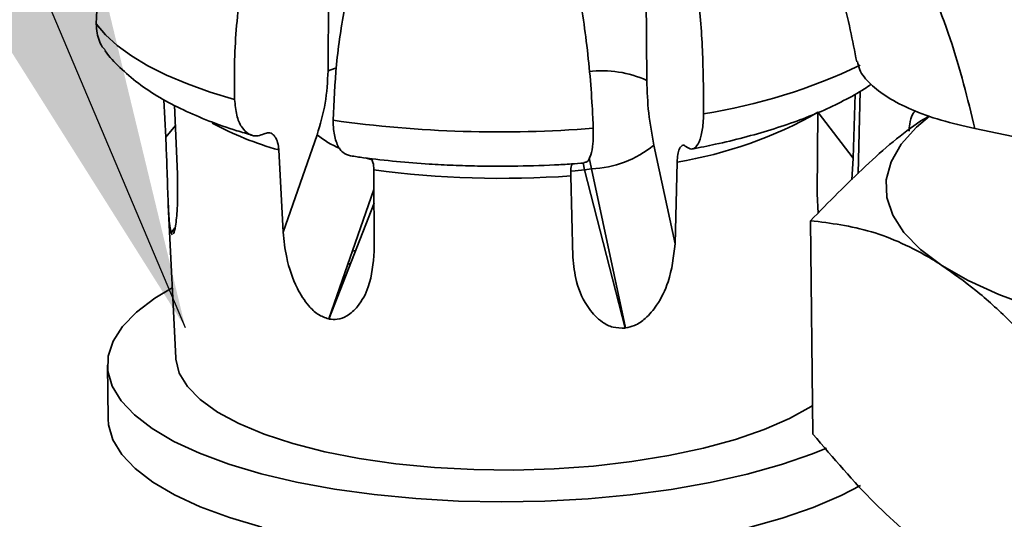
# Paper-space layout 'List2' of a CAD drawing. Units: millimetres. Extents: x 125 to 7302, y 125 to 5931.
# Drawn here: x 2407 to 2500, y 3316 to 3364 of the extents above; entities that cross this region are included whole.
import ezdxf

# ---------------------------------------------------------------- set-up
doc = ezdxf.new("R2010")
doc.units = ezdxf.units.MM
doc.dimstyles.new('SLDDIMSTYLE5', dxfattribs={"dimtxt": 0.18, "dimasz": 88.9, "dimexe": 0, "dimexo": 0.0625, "dimgap": 0, "dimtad": 0, "dimtih": 1, "dimtoh": 1, "dimdec": 0, "dimrnd": 1e-09, "dimzin": 0, "dimdsep": 46, "dimtxsty": 'Standard', "dimsah": 1, "dimcen": 0.09, "dimadec": 0, "dimazin": 0, "dimtfac": 88.9, "dimtdec": 0, "dimtofl": 0, "dimtmove": 0, "dimatfit": 3, "dimfxl": 1, "dimfrac": 2, "dimtolj": 1, "dimtzin": 0, "dimarcsym": 0})

psp = doc.layouts.new('List2')

# ---------------------------------------------------------------- linework, layer by layer
at = {"color": 7, "linetype": 'Continuous', "lineweight": 35, "ltscale": 25}
for p, q in [((2436.036, 3358.941), (2436.182, 3389.663)), ((2466.078, 3388.754), (2466.359, 3358.019)), ((2486.172, 3356.709), (2485.995, 3350.637)), ((2486.465, 3349.167), (2486.666, 3356.99)), ((2420.589, 3352.626), (2420.421, 3356.189)), ((2421.422, 3355.661), (2421.697, 3349.1)), ((2482.562, 3347.249), (2482.644, 3354.993)), ((2482.676, 3354.974), (2485.995, 3350.637)), ((2420.589, 3352.626), (2421.503, 3353.725)), ((2532.673, 3346.08), (2497.578, 3353.435)), ((2431.756, 3343.605), (2434.984, 3352.85)), ((2431.756, 3343.605), (2431.342, 3351.41)), ((2467.034, 3351.875), (2469.048, 3342.471)), ((2439.553, 3350.645), (2440.222, 3350.455)), ((2460.446, 3349.528), (2460.298, 3350.176)), ((2460.882, 3350.672), (2461.093, 3349.612)), ((2469.25, 3350.257), (2469.048, 3342.471)), ((2485.995, 3350.637), (2485.87, 3348.577)), ((2440.388, 3349.514), (2440.432, 3341.786)), ((2460.446, 3349.528), (2461.093, 3349.612)), ((2460.446, 3349.528), (2464.304, 3334.478)), ((2464.333, 3334.482), (2461.093, 3349.612)), ((2459.336, 3341.211), (2459.125, 3348.944)), ((2440.398, 3347.662), (2436.095, 3335.34)), ((2482.652, 3345.386), (2482.562, 3347.249)), ((2420.834, 3346.167), (2421.542, 3331.634)), ((2436.121, 3335.335), (2440.406, 3346.34)), ((2482.175, 3324.394), (2481.942, 3344.681)), ((2421.467, 3343.99), (2421.096, 3343.543)), ((2421.1, 3343.533), (2421.459, 3343.954)), ((2421.1, 3343.533), (2421.096, 3343.543)), ((2421.205, 3343.351), (2421.1, 3343.533)), ((2438.662, 3341.86), (2438.351, 3341.799)), ((2437.914, 3340.548), (2438.174, 3340.608)), ((2436.121, 3335.335), (2436.095, 3335.34)), ((2464.333, 3334.482), (2464.304, 3334.478)), ((2415.046, 3330.934), (2415.105, 3325.841))]:
    psp.add_line(p, q, dxfattribs=at)
at = {"color": 7, "linetype": 'Continuous', "lineweight": 35, "ltscale": 25, "flags": 128}
for points in [[(2413.975, 3363.392), (2414.862, 3362.348), (2415.983, 3361.334), (2417.331, 3360.356), (2418.898, 3359.419), (2420.674, 3358.53), (2422.649, 3357.693), (2424.81, 3356.914), (2427.145, 3356.197)], [(2436.761, 3359.186), (2436.64, 3359.152), (2436.036, 3358.941)], [(2493.246, 3354.618), (2492.036, 3353.586), (2490.57, 3351.949), (2489.602, 3350.274), (2489.142, 3348.577), (2489.195, 3346.879), (2489.761, 3345.196), (2490.832, 3343.549), (2492.399, 3341.954), (2494.443, 3340.43)], [(2459.12, 3349.399), (2459.561, 3349.425), (2460.446, 3349.528)], [(2494.443, 3340.43), (2496.942, 3338.993), (2499.868, 3337.658), (2503.19, 3336.441), (2506.871, 3335.355), (2510.872, 3334.411), (2515.147, 3333.62), (2519.65, 3332.991), (2524.332, 3332.531), (2529.142, 3332.244), (2534.027, 3332.134)], [(2483.472, 3323.048), (2482.141, 3322.514), (2479.169, 3321.491), (2475.909, 3320.581), (2472.399, 3319.793), (2468.677, 3319.136), (2464.786, 3318.619), (2460.77, 3318.247), (2456.675, 3318.023), (2452.548, 3317.951), (2448.434, 3318.032), (2444.382, 3318.264), (2440.436, 3318.645), (2436.642, 3319.171), (2433.042, 3319.835), (2429.679, 3320.63), (2426.589, 3321.547), (2423.807, 3322.576), (2421.367, 3323.705), (2419.294, 3324.92), (2417.613, 3326.21), (2416.343, 3327.557), (2415.498, 3328.949), (2415.088, 3330.367), (2415.117, 3331.798), (2415.585, 3333.223), (2416.487, 3334.628), (2417.812, 3335.995), (2419.546, 3337.311), (2421.216, 3338.316)], [(2421.542, 3331.634), (2421.549, 3331.514), (2421.881, 3330.199), (2422.66, 3328.911), (2423.876, 3327.669), (2425.512, 3326.49), (2427.546, 3325.39), (2429.947, 3324.385), (2432.683, 3323.488), (2435.715, 3322.714), (2439.001, 3322.072), (2442.494, 3321.571), (2446.146, 3321.218), (2449.906, 3321.02), (2453.719, 3320.977), (2457.534, 3321.091), (2461.296, 3321.36), (2464.952, 3321.781), (2468.452, 3322.347), (2471.746, 3323.051), (2474.787, 3323.883), (2477.534, 3324.83), (2479.948, 3325.881), (2481.994, 3327.019), (2482.143, 3327.115)], [(2415.105, 3325.841), (2415.146, 3325.274), (2415.556, 3323.855), (2416.401, 3322.464), (2417.671, 3321.116), (2419.352, 3319.827), (2421.425, 3318.611), (2423.866, 3317.482), (2426.647, 3316.454), (2429.737, 3315.536)], [(2475.968, 3315.487), (2479.227, 3316.398), (2482.199, 3317.42), (2484.849, 3318.544), (2486.707, 3319.501)]]:
    psp.add_lwpolyline(points, dxfattribs=at)
at = {"color": 7, "linetype": 'Continuous', "lineweight": 35, "ltscale": 625}
for centre, radius, start, end in [((2462.018, 3348.344), 10.604, 65.83804, 96.33335), ((2463.272, 3408.465), 54.292, 278.99773, 295.52448), ((2462.815, 3389.768), 40.031, 279.25108, 299.6936), ((2439.495, 3380.623), 30.33, 241.49613, 254.40507), ((2452.285, 3465.334), 112.214, 261.92354, 274.59291), ((2441.087, 3360.581), 9.85, 231.71613, 246.43319), ((2460.689, 3359.602), 9.998, 272.31568, 309.39276), ((2452.548, 3441.033), 92.323, 262.43149, 274.08497)]:
    psp.add_arc(centre, radius, start, end, dxfattribs=at)
at = {"color": 7, "linetype": 'Continuous', "lineweight": 35, "ltscale": 25}
for points, knots in [([(2462.773, 3415.19), (2464.019, 3412.943), (2466.301, 3408.828), (2469.343, 3403.241), (2471.71, 3398.758), (2473.473, 3395.306), (2474.865, 3392.491), (2476.072, 3389.983), (2477.254, 3387.44), (2478.434, 3384.799), (2479.69, 3381.85), (2481.106, 3378.305), (2482.686, 3373.949), (2484.326, 3368.726), (2485.522, 3363.907), (2486.134, 3360.811), (2486.335, 3359.796)], [0, 0, 0, 0, 0.123303, 0.225836, 0.307626, 0.368796, 0.413317, 0.45752, 0.503239, 0.550484, 0.601229, 0.665513, 0.744649, 0.838519, 0.947068, 1, 1, 1, 1]), ([(2462.773, 3415.19), (2465.67, 3411.222), (2471.412, 3403.361), (2479.604, 3391.603), (2486.434, 3380.756), (2491.665, 3370.895), (2495.487, 3362.029), (2496.886, 3356.278), (2497.578, 3353.435)], [0, 0, 0, 0, 0.1994362, 0.3952031, 0.5842773, 0.7270852, 0.865084, 1, 1, 1, 1]), ([(2413.975, 3363.392), (2414.058, 3365.117), (2414.228, 3368.619), (2415.501, 3373.347), (2416.836, 3376.198), (2417.398, 3377.4)], [0, 0, 0, 0, 0.359917, 0.730281, 1, 1, 1, 1]), ([(2428.563, 3371.3), (2428.168, 3369.173), (2427.362, 3364.833), (2427.073, 3359.737), (2427.131, 3356.901), (2427.145, 3356.197)], [0, 0, 0, 0, 0.419516, 0.855853, 1, 1, 1, 1]), ([(2471.763, 3354.84), (2471.756, 3356.616), (2471.744, 3360.218), (2471.383, 3365.374), (2470.979, 3368.64), (2470.809, 3370.016)], [0, 0, 0, 0, 0.359917, 0.730281, 1, 1, 1, 1]), ([(2436.519, 3354.233), (2436.593, 3355.991), (2436.743, 3359.559), (2437.508, 3364.64), (2438.273, 3367.847), (2438.596, 3369.198)], [0, 0, 0, 0, 0.3599169, 0.7302807, 1, 1, 1, 1]), ([(2459.579, 3368.56), (2459.93, 3366.425), (2460.647, 3362.071), (2461.107, 3356.993), (2461.238, 3354.179), (2461.27, 3353.48)], [0, 0, 0, 0, 0.419516, 0.855853, 1, 1, 1, 1]), ([(2414.823, 3360.921), (2414.772, 3360.972), (2414.351, 3361.396), (2414.063, 3362.288), (2413.999, 3363.096), (2413.975, 3363.392)], [0, 0, 0, 0, 0.080576, 0.66385, 1, 1, 1, 1]), ([(2414.802, 3360.902), (2414.815, 3360.881), (2415.198, 3360.258), (2416.248, 3359.193), (2417.949, 3357.705), (2419.975, 3356.382), (2422.223, 3355.195), (2424.686, 3354.151), (2426.883, 3353.358), (2428.33, 3352.953), (2428.819, 3352.816)], [0, 0, 0, 0, 0.005215, 0.150382, 0.304904, 0.462529, 0.617742, 0.770868, 0.922546, 1, 1, 1, 1]), ([(2497.578, 3353.435), (2496.481, 3353.692), (2494.257, 3354.211), (2491.493, 3355.224), (2489.209, 3356.383), (2487.569, 3357.663), (2486.606, 3358.825), (2486.467, 3359.554), (2486.417, 3359.814)], [0, 0, 0, 0, 0.177412, 0.359968, 0.537503, 0.720049, 0.900232, 1, 1, 1, 1]), ([(2434.984, 3352.85), (2435.284, 3353.846), (2435.884, 3355.839), (2435.985, 3357.907), (2436.036, 3358.941)], [0, 0, 0, 0, 0.499982, 1, 1, 1, 1]), ([(2466.359, 3358.019), (2466.396, 3356.982), (2466.47, 3354.909), (2466.846, 3352.886), (2467.034, 3351.875)], [0, 0, 0, 0, 0.500018, 1, 1, 1, 1]), ([(2470.682, 3351.505), (2471.42, 3351.647), (2473.108, 3351.973), (2475.613, 3352.584), (2478.209, 3353.32), (2480.669, 3354.15), (2482.983, 3355.068), (2485.12, 3356.088), (2486.7, 3356.947), (2487.498, 3357.513), (2487.711, 3357.664)], [0, 0, 0, 0, 0.1064963, 0.2432832, 0.3817859, 0.5216223, 0.6625963, 0.8046509, 0.9477837, 1, 1, 1, 1]), ([(2427.145, 3356.197), (2427.192, 3355.688), (2427.285, 3354.669), (2427.789, 3353.519), (2428.499, 3352.828), (2429.26, 3352.673), (2429.753, 3352.873), (2429.944, 3352.95)], [0, 0, 0, 0, 0.214966, 0.429923, 0.645278, 0.862247, 1, 1, 1, 1]), ([(2470.087, 3351.73), (2470.274, 3351.609), (2470.648, 3351.369), (2471.149, 3351.736), (2471.529, 3352.607), (2471.724, 3353.73), (2471.752, 3354.543), (2471.763, 3354.84)], [0, 0, 0, 0, 0.22022, 0.440511, 0.659013, 0.875332, 1, 1, 1, 1]), ([(2491.32, 3353.204), (2491.331, 3353.42), (2491.361, 3353.979), (2491.55, 3354.674), (2491.816, 3355.057), (2491.875, 3355.141)], [0, 0, 0, 0, 0.327878, 0.851742, 1, 1, 1, 1]), ([(2438.166, 3350.852), (2437.906, 3350.932), (2437.376, 3351.094), (2436.816, 3352.012), (2436.541, 3353.129), (2436.525, 3353.937), (2436.519, 3354.233)], [0, 0, 0, 0, 0.272343, 0.556521, 0.83786, 1, 1, 1, 1]), ([(2493.224, 3354.657), (2492.966, 3354.495), (2490.925, 3353.218), (2487.127, 3349.97), (2483.676, 3346.45), (2481.942, 3344.681)], [0, 0, 0, 0, 0.067216, 0.531274, 1, 1, 1, 1]), ([(2429.944, 3352.95), (2430.098, 3353.003), (2430.406, 3353.108), (2430.823, 3352.904), (2431.141, 3352.452), (2431.301, 3351.905), (2431.332, 3351.529), (2431.342, 3351.41)], [0, 0, 0, 0, 0.225707, 0.451474, 0.675598, 0.896914, 1, 1, 1, 1]), ([(2461.27, 3353.48), (2461.273, 3352.975), (2461.279, 3351.965), (2461.051, 3350.868), (2460.735, 3350.234), (2460.463, 3350.226), (2460.357, 3350.223)], [0, 0, 0, 0, 0.274203, 0.548394, 0.823092, 1, 1, 1, 1]), ([(2421.096, 3343.543), (2421.054, 3343.735), (2420.97, 3344.118), (2420.87, 3345.347), (2420.778, 3347.36), (2420.702, 3349.975), (2420.624, 3351.805), (2420.589, 3352.626)], [0, 0, 0, 0, 0.122448, 0.243894, 0.439844, 0.748497, 1, 1, 1, 1]), ([(2469.25, 3350.257), (2469.266, 3350.506), (2469.297, 3351.003), (2469.454, 3351.542), (2469.673, 3351.844), (2469.897, 3351.877), (2470.038, 3351.768), (2470.087, 3351.73)], [0, 0, 0, 0, 0.219127, 0.438226, 0.658224, 0.880746, 1, 1, 1, 1]), ([(2438.166, 3350.853), (2438.58, 3350.79), (2440.001, 3350.572), (2442.51, 3350.307), (2445.367, 3350.075), (2447.952, 3349.942), (2450.591, 3349.858), (2452.476, 3349.863), (2453.582, 3349.866)], [0, 0, 0, 0, 0.085824, 0.294637, 0.49738, 0.643216, 0.790717, 1, 1, 1, 1]), ([(2440.388, 3349.514), (2440.375, 3349.768), (2440.355, 3350.191), (2440.217, 3350.471), (2440.162, 3350.584)], [0, 0, 0, 0, 0.599348, 1, 1, 1, 1]), ([(2453.582, 3349.866), (2454.921, 3349.896), (2456.799, 3349.939), (2459.057, 3350.062), (2459.974, 3350.136), (2460.361, 3350.167)], [0, 0, 0, 0, 0.588973, 0.826508, 1, 1, 1, 1]), ([(2459.248, 3350.082), (2459.229, 3350.034), (2459.155, 3349.855), (2459.121, 3349.43), (2459.124, 3349.061), (2459.125, 3348.944)], [0, 0, 0, 0, 0.196523, 0.744679, 1, 1, 1, 1]), ([(2421.697, 3349.1), (2421.714, 3347.945), (2421.743, 3346.039), (2421.549, 3344.285), (2421.391, 3343.507), (2421.305, 3343.446), (2421.284, 3343.431)], [0, 0, 0, 0, 0.449669, 0.742678, 0.936289, 1, 1, 1, 1]), ([(2494.443, 3340.43), (2494.145, 3340.619), (2492.87, 3341.432), (2490.623, 3342.597), (2486.718, 3344.096), (2483.859, 3344.446), (2481.942, 3344.681)], [0, 0, 0, 0, 0.0700947, 0.3004995, 0.5309404, 1, 1, 1, 1]), ([(2436.095, 3335.34), (2435.746, 3335.464), (2435.049, 3335.711), (2433.991, 3336.74), (2432.866, 3338.546), (2432.028, 3341.009), (2431.84, 3342.8), (2431.756, 3343.605)], [0, 0, 0, 0, 0.122448, 0.243894, 0.439844, 0.748497, 1, 1, 1, 1]), ([(2440.432, 3341.786), (2440.328, 3340.618), (2440.157, 3338.688), (2439.05, 3336.649), (2437.969, 3335.642), (2436.993, 3335.246), (2436.384, 3335.308), (2436.121, 3335.335)], [0, 0, 0, 0, 0.378385, 0.624946, 0.787864, 0.908368, 1, 1, 1, 1]), ([(2469.048, 3342.471), (2468.911, 3341.257), (2468.686, 3339.253), (2467.519, 3336.825), (2466.363, 3335.44), (2465.303, 3334.701), (2464.625, 3334.548), (2464.333, 3334.482)], [0, 0, 0, 0, 0.378385, 0.624946, 0.787864, 0.908368, 1, 1, 1, 1]), ([(2464.304, 3334.478), (2463.909, 3334.477), (2463.124, 3334.476), (2461.898, 3335.126), (2460.575, 3336.528), (2459.585, 3338.693), (2459.413, 3340.431), (2459.336, 3341.211)], [0, 0, 0, 0, 0.122448, 0.243894, 0.439844, 0.748497, 1, 1, 1, 1]), ([(2507.033, 3328.324), (2506.012, 3329.547), (2503.971, 3331.994), (2500.839, 3335.263), (2497.659, 3338.17), (2495.515, 3339.677), (2494.443, 3340.43)], [0, 0, 0, 0, 0.247711, 0.495365, 0.747705, 1, 1, 1, 1]), ([(2494.765, 3312.288), (2494.467, 3312.487), (2493.192, 3313.337), (2490.937, 3315.107), (2487.008, 3318.715), (2484.115, 3322.115), (2482.175, 3324.394)], [0, 0, 0, 0, 0.0700947, 0.3004995, 0.5309404, 1, 1, 1, 1])]:
    psp.add_open_spline(points, degree=3, knots=knots, dxfattribs=at)

# ---------------------------------------------------------------- leaders
at = {"color": 7, "linetype": 'Continuous', "lineweight": 0, "ltscale": 25}
for points in [[(2422.466, 3334.494), (1987.652, 4363.107)], [(2712.96, 3219.215), (2371.29, 4359.171)]]:
    psp.add_leader(points, dimstyle='SLDDIMSTYLE5', dxfattribs=at)

doc.saveas('drawing.dxf')
